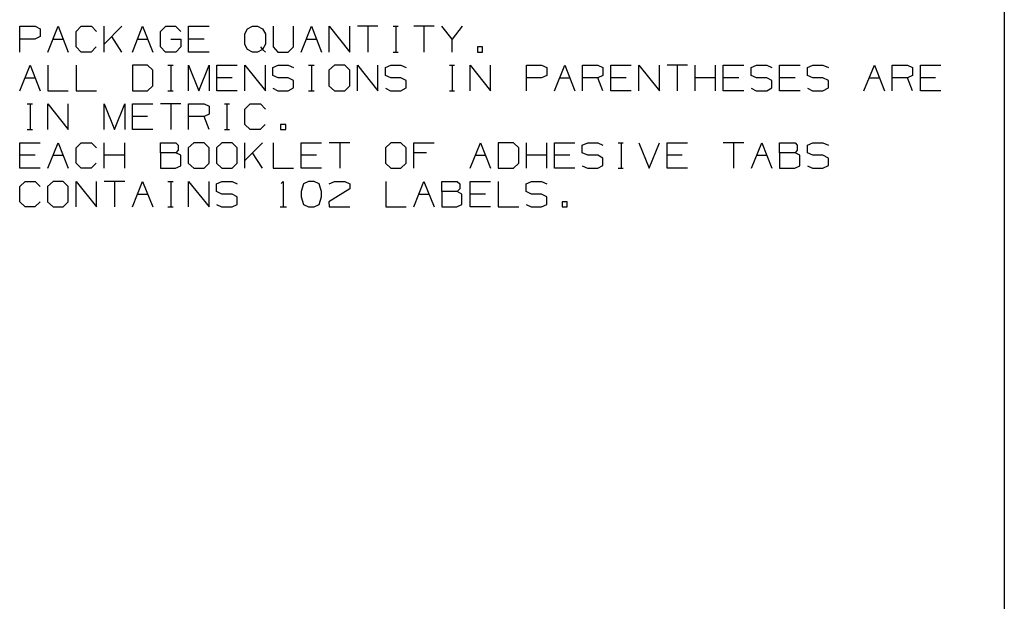
# Model space of a CAD drawing. Extents: x 0 to 11, y 0 to 8.5.
# Drawn here: x 7.3 to 10.8, y 4.4 to 6.5 of the extents above; entities that cross this region are included whole.
import ezdxf

# ---------------------------------------------------------------- set-up
doc = ezdxf.new("R2010")
doc.units = 0
doc.layers.get('0').update_dxf_attribs({"linetype": 'CONTINUOUS'})

msp = doc.modelspace()

# ---------------------------------------------------------------- linework, layer by layer
for p, q in [((10.75, 8.2037), (10.75, 0.25)), ((7.3189, 6.3504), (7.3189, 6.44)), ((7.3189, 6.44), (7.373, 6.44)), ((7.373, 6.44), (7.3907, 6.4311)), ((7.3907, 6.4311), (7.3907, 6.4045)), ((7.4173, 6.3504), (7.4528, 6.44)), ((7.4528, 6.44), (7.4882, 6.3504)), ((7.5157, 6.4222), (7.5335, 6.44)), ((7.5157, 6.3681), (7.5157, 6.4222)), ((7.5335, 6.44), (7.5689, 6.44)), ((7.5689, 6.44), (7.5866, 6.4222)), ((7.6132, 6.3504), (7.6132, 6.44)), ((7.6752, 6.44), (7.6132, 6.378)), ((7.7116, 6.3504), (7.747, 6.44)), ((7.747, 6.44), (7.7825, 6.3504)), ((7.8091, 6.4222), (7.8278, 6.44)), ((7.8091, 6.3681), (7.8091, 6.4222)), ((7.8278, 6.44), (7.8622, 6.44)), ((7.8622, 6.44), (7.8799, 6.4222)), ((7.9075, 6.3504), (7.9075, 6.44)), ((7.9075, 6.44), (7.9793, 6.44)), ((8.1033, 6.4134), (8.1122, 6.4311)), ((8.1122, 6.4311), (8.1299, 6.44)), ((8.1299, 6.44), (8.1476, 6.44)), ((8.1476, 6.44), (8.1654, 6.4311)), ((8.1654, 6.4311), (8.1752, 6.4134)), ((8.2018, 6.44), (8.2018, 6.3681)), ((8.2736, 6.3681), (8.2736, 6.44)), ((8.3002, 6.3504), (8.3356, 6.44)), ((8.3356, 6.44), (8.3711, 6.3504)), ((8.3976, 6.3504), (8.3976, 6.44)), ((8.3976, 6.44), (8.4695, 6.3504)), ((8.4695, 6.3504), (8.4695, 6.44)), ((8.5669, 6.44), (8.4961, 6.44)), ((8.5315, 6.44), (8.5315, 6.3504)), ((8.6201, 6.44), (8.6378, 6.44)), ((8.6299, 6.44), (8.6299, 6.3504)), ((8.7638, 6.44), (8.6919, 6.44)), ((8.7274, 6.44), (8.7274, 6.3504)), ((8.8258, 6.3957), (8.7904, 6.44)), ((8.8612, 6.44), (8.8258, 6.3957)), ((7.372, 6.3957), (7.3189, 6.3957)), ((7.3907, 6.4045), (7.372, 6.3957)), ((7.435, 6.3957), (7.4705, 6.3957)), ((7.6752, 6.3504), (7.6398, 6.4045)), ((7.7293, 6.3957), (7.7648, 6.3957)), ((7.8455, 6.3957), (7.8809, 6.3957)), ((7.8809, 6.3957), (7.8809, 6.3681)), ((7.9616, 6.3957), (7.9075, 6.3957)), ((8.1033, 6.377), (8.1033, 6.4134)), ((8.1752, 6.4134), (8.1752, 6.378)), ((8.3179, 6.3957), (8.3533, 6.3957)), ((8.8258, 6.3504), (8.8258, 6.3957)), ((7.5335, 6.3504), (7.5157, 6.3681)), ((7.5679, 6.3504), (7.5335, 6.3504)), ((7.5856, 6.3681), (7.5679, 6.3504)), ((7.8268, 6.3504), (7.8091, 6.3681)), ((7.8632, 6.3504), (7.8268, 6.3504)), ((7.8809, 6.3681), (7.8632, 6.3504)), ((7.9793, 6.3504), (7.9075, 6.3504)), ((8.1122, 6.3593), (8.1033, 6.377)), ((8.1299, 6.3504), (8.1122, 6.3593)), ((8.1476, 6.3504), (8.1299, 6.3504)), ((8.1654, 6.3593), (8.1476, 6.3504)), ((8.1575, 6.3681), (8.1654, 6.3593)), ((8.1752, 6.378), (8.1654, 6.3593)), ((8.1654, 6.3593), (8.1752, 6.3504)), ((8.2018, 6.3681), (8.2185, 6.3504)), ((8.2185, 6.3504), (8.2539, 6.3504)), ((8.2539, 6.3504), (8.2736, 6.3681)), ((8.6201, 6.3504), (8.6378, 6.3504)), ((8.9321, 6.3681), (8.9144, 6.3681)), ((8.9144, 6.3681), (8.9144, 6.3504)), ((8.9144, 6.3504), (8.9321, 6.3504)), ((8.9321, 6.3504), (8.9321, 6.3681)), ((7.3189, 6.2156), (7.3553, 6.3051)), ((7.3553, 6.3051), (7.3907, 6.2156)), ((7.4173, 6.3051), (7.4173, 6.2156)), ((7.5157, 6.3051), (7.5157, 6.2156)), ((7.7638, 6.3051), (7.7116, 6.3051)), ((7.7116, 6.3051), (7.7116, 6.2156)), ((7.7825, 6.2874), (7.7638, 6.3051)), ((7.7825, 6.2333), (7.7825, 6.2874)), ((7.8356, 6.3051), (7.8533, 6.3051)), ((7.8455, 6.3051), (7.8455, 6.2156)), ((7.9075, 6.2156), (7.9075, 6.3051)), ((7.9075, 6.3051), (7.9429, 6.2156)), ((7.9429, 6.2156), (7.9793, 6.3051)), ((7.9793, 6.3051), (7.9793, 6.2156)), ((8.0059, 6.2156), (8.0059, 6.3051)), ((8.0059, 6.3051), (8.0768, 6.3051)), ((8.1033, 6.2156), (8.1033, 6.3051)), ((8.1033, 6.3051), (8.1752, 6.2156)), ((8.1752, 6.2156), (8.1752, 6.3051)), ((8.2008, 6.2963), (8.2195, 6.3051)), ((8.2008, 6.2687), (8.2008, 6.2963)), ((8.2195, 6.3051), (8.2549, 6.3051)), ((8.2549, 6.3051), (8.2736, 6.2963)), ((8.3258, 6.3051), (8.3445, 6.3051)), ((8.3356, 6.3051), (8.3356, 6.2156)), ((8.4154, 6.3051), (8.3967, 6.2874)), ((8.3967, 6.2874), (8.3967, 6.2333)), ((8.4518, 6.3051), (8.4154, 6.3051)), ((8.4695, 6.2874), (8.4518, 6.3051)), ((8.4695, 6.2333), (8.4695, 6.2874)), ((8.4961, 6.2156), (8.4961, 6.3051)), ((8.4961, 6.3051), (8.5669, 6.2156)), ((8.5669, 6.2156), (8.5669, 6.3051)), ((8.5935, 6.2963), (8.6122, 6.3051)), ((8.5935, 6.2687), (8.5935, 6.2963)), ((8.6122, 6.3051), (8.6476, 6.3051)), ((8.6476, 6.3051), (8.6654, 6.2963)), ((8.8169, 6.3051), (8.8346, 6.3051)), ((8.8258, 6.3051), (8.8258, 6.2156)), ((8.8888, 6.2156), (8.8888, 6.3051)), ((8.8888, 6.3051), (8.9596, 6.2156)), ((8.9596, 6.2156), (8.9596, 6.3051)), ((9.0846, 6.2156), (9.0846, 6.3051)), ((9.0846, 6.3051), (9.1378, 6.3051)), ((9.1378, 6.3051), (9.1555, 6.2963)), ((9.1555, 6.2963), (9.1555, 6.2687)), ((9.1821, 6.2156), (9.2185, 6.3051)), ((9.2185, 6.3051), (9.2539, 6.2156)), ((9.2805, 6.2156), (9.2805, 6.3051)), ((9.2805, 6.3051), (9.3337, 6.3051)), ((9.3337, 6.3051), (9.3514, 6.2963)), ((9.3514, 6.2963), (9.3514, 6.2687)), ((9.3789, 6.2156), (9.3789, 6.3051)), ((9.3789, 6.3051), (9.4498, 6.3051)), ((9.4764, 6.2156), (9.4764, 6.3051)), ((9.4764, 6.3051), (9.5482, 6.2156)), ((9.5482, 6.2156), (9.5482, 6.3051)), ((9.6457, 6.3051), (9.5748, 6.3051)), ((9.6102, 6.3051), (9.6102, 6.2156)), ((9.6732, 6.2156), (9.6732, 6.3051)), ((9.7441, 6.2156), (9.7441, 6.3051)), ((9.7707, 6.2156), (9.7707, 6.3051)), ((9.7707, 6.3051), (9.8425, 6.3051)), ((9.8681, 6.2963), (9.8868, 6.3051)), ((9.8681, 6.2687), (9.8681, 6.2963)), ((9.8868, 6.3051), (9.9222, 6.3051)), ((9.9222, 6.3051), (9.94, 6.2963)), ((9.9665, 6.2156), (9.9665, 6.3051)), ((9.9665, 6.3051), (10.0384, 6.3051)), ((10.064, 6.2963), (10.0827, 6.3051)), ((10.064, 6.2687), (10.064, 6.2963)), ((10.0827, 6.3051), (10.1181, 6.3051)), ((10.1181, 6.3051), (10.1368, 6.2963)), ((10.2608, 6.2156), (10.2972, 6.3051)), ((10.2972, 6.3051), (10.3327, 6.2156)), ((10.3593, 6.2156), (10.3593, 6.3051)), ((10.3593, 6.3051), (10.4124, 6.3051)), ((10.4124, 6.3051), (10.4301, 6.2963)), ((10.4301, 6.2963), (10.4301, 6.2687)), ((10.4577, 6.2156), (10.4577, 6.3051)), ((10.4577, 6.3051), (10.5285, 6.3051)), ((7.3376, 6.2608), (7.373, 6.2608)), ((8.0591, 6.2608), (8.0059, 6.2608)), ((8.2195, 6.2608), (8.2008, 6.2687)), ((8.2549, 6.2608), (8.2195, 6.2608)), ((8.2736, 6.251), (8.2549, 6.2608)), ((8.2736, 6.2254), (8.2736, 6.251)), ((8.6122, 6.2608), (8.5935, 6.2687)), ((8.6476, 6.2608), (8.6122, 6.2608)), ((8.6654, 6.251), (8.6476, 6.2608)), ((8.6654, 6.2254), (8.6654, 6.251)), ((9.1368, 6.2608), (9.0846, 6.2608)), ((9.1555, 6.2687), (9.1368, 6.2608)), ((9.2008, 6.2608), (9.2362, 6.2608)), ((9.3337, 6.2608), (9.2805, 6.2608)), ((9.3514, 6.2687), (9.3337, 6.2608)), ((9.3514, 6.2156), (9.3337, 6.2608)), ((9.4321, 6.2608), (9.3789, 6.2608)), ((9.7441, 6.2608), (9.6732, 6.2608)), ((9.8248, 6.2608), (9.7707, 6.2608)), ((9.8868, 6.2608), (9.8681, 6.2687)), ((9.9222, 6.2608), (9.8868, 6.2608)), ((9.94, 6.251), (9.9222, 6.2608)), ((9.94, 6.2254), (9.94, 6.251)), ((10.0207, 6.2608), (9.9665, 6.2608)), ((10.0827, 6.2608), (10.064, 6.2687)), ((10.1181, 6.2608), (10.0827, 6.2608)), ((10.1368, 6.251), (10.1181, 6.2608)), ((10.1368, 6.2254), (10.1368, 6.251)), ((10.2785, 6.2608), (10.315, 6.2608)), ((10.4124, 6.2608), (10.3593, 6.2608)), ((10.4301, 6.2687), (10.4124, 6.2608)), ((10.4301, 6.2156), (10.4124, 6.2608)), ((10.5108, 6.2608), (10.4577, 6.2608)), ((7.4173, 6.2156), (7.4882, 6.2156)), ((7.5157, 6.2156), (7.5866, 6.2156)), ((7.7116, 6.2156), (7.7638, 6.2156)), ((7.7638, 6.2156), (7.7825, 6.2333)), ((7.8356, 6.2156), (7.8533, 6.2156)), ((8.0768, 6.2156), (8.0059, 6.2156)), ((8.2008, 6.2244), (8.2185, 6.2156)), ((8.2185, 6.2156), (8.2549, 6.2156)), ((8.2549, 6.2156), (8.2736, 6.2254)), ((8.3258, 6.2156), (8.3445, 6.2156)), ((8.3967, 6.2333), (8.4154, 6.2156)), ((8.4154, 6.2156), (8.4518, 6.2156)), ((8.4518, 6.2156), (8.4695, 6.2333)), ((8.5935, 6.2244), (8.6112, 6.2156)), ((8.6112, 6.2156), (8.6476, 6.2156)), ((8.6476, 6.2156), (8.6654, 6.2254)), ((8.8169, 6.2156), (8.8346, 6.2156)), ((9.4498, 6.2156), (9.3789, 6.2156)), ((9.8425, 6.2156), (9.7707, 6.2156)), ((9.8681, 6.2244), (9.8858, 6.2156)), ((9.8858, 6.2156), (9.9222, 6.2156)), ((9.9222, 6.2156), (9.94, 6.2254)), ((10.0384, 6.2156), (9.9665, 6.2156)), ((10.064, 6.2244), (10.0817, 6.2156)), ((10.0817, 6.2156), (10.1181, 6.2156)), ((10.1181, 6.2156), (10.1368, 6.2254)), ((10.5285, 6.2156), (10.4577, 6.2156)), ((7.3455, 6.1703), (7.3632, 6.1703)), ((7.3553, 6.1703), (7.3553, 6.0807)), ((7.4173, 6.0807), (7.4173, 6.1703)), ((7.4173, 6.1703), (7.4882, 6.0807)), ((7.4882, 6.0807), (7.4882, 6.1703)), ((7.6132, 6.0807), (7.6132, 6.1703)), ((7.6132, 6.1703), (7.6496, 6.0807)), ((7.6496, 6.0807), (7.685, 6.1703)), ((7.685, 6.1703), (7.685, 6.0807)), ((7.7116, 6.0807), (7.7116, 6.1703)), ((7.7116, 6.1703), (7.7825, 6.1703)), ((7.8809, 6.1703), (7.81, 6.1703)), ((7.8455, 6.1703), (7.8455, 6.0807)), ((7.9075, 6.0807), (7.9075, 6.1703)), ((7.9075, 6.1703), (7.9616, 6.1703)), ((7.9616, 6.1703), (7.9793, 6.1614)), ((7.9793, 6.1614), (7.9793, 6.1339)), ((8.0325, 6.1703), (8.0502, 6.1703)), ((8.0413, 6.1703), (8.0413, 6.0807)), ((8.1033, 6.1516), (8.122, 6.1703)), ((8.1033, 6.0984), (8.1033, 6.1516)), ((8.122, 6.1703), (8.1575, 6.1703)), ((8.1575, 6.1703), (8.1752, 6.1516)), ((7.7648, 6.126), (7.7116, 6.126)), ((7.9616, 6.126), (7.9075, 6.126)), ((7.9793, 6.1339), (7.9616, 6.126)), ((7.9793, 6.0807), (7.9616, 6.126)), ((7.3455, 6.0807), (7.3632, 6.0807)), ((7.7825, 6.0807), (7.7116, 6.0807)), ((8.0325, 6.0807), (8.0502, 6.0807)), ((8.122, 6.0807), (8.1033, 6.0984)), ((8.1565, 6.0807), (8.122, 6.0807)), ((8.1742, 6.0984), (8.1565, 6.0807)), ((8.2461, 6.0984), (8.2283, 6.0984)), ((8.2283, 6.0984), (8.2283, 6.0807)), ((8.2283, 6.0807), (8.2461, 6.0807)), ((8.2461, 6.0807), (8.2461, 6.0984)), ((7.3189, 5.9459), (7.3189, 6.0344)), ((7.3189, 6.0344), (7.3907, 6.0344)), ((7.4173, 5.9459), (7.4528, 6.0344)), ((7.4528, 6.0344), (7.4882, 5.9459)), ((7.5157, 6.0167), (7.5335, 6.0344)), ((7.5157, 5.9636), (7.5157, 6.0167)), ((7.5335, 6.0344), (7.5689, 6.0344)), ((7.5689, 6.0344), (7.5866, 6.0167)), ((7.6132, 5.9459), (7.6132, 6.0344)), ((7.685, 5.9459), (7.685, 6.0344)), ((7.81, 5.999), (7.81, 6.0344)), ((7.81, 6.0344), (7.8632, 6.0344)), ((7.8632, 6.0344), (7.8711, 6.0266)), ((7.8711, 6.0089), (7.8632, 5.999)), ((7.8711, 6.0266), (7.8711, 6.0089)), ((7.9252, 6.0344), (7.9065, 6.0167)), ((7.9065, 6.0167), (7.9065, 5.9636)), ((7.9616, 6.0344), (7.9252, 6.0344)), ((7.9793, 6.0167), (7.9616, 6.0344)), ((7.9793, 5.9636), (7.9793, 6.0167)), ((8.0236, 6.0344), (8.0049, 6.0167)), ((8.0049, 6.0167), (8.0049, 5.9636)), ((8.0591, 6.0344), (8.0236, 6.0344)), ((8.0768, 6.0167), (8.0591, 6.0344)), ((8.0768, 5.9636), (8.0768, 6.0167)), ((8.1033, 5.9459), (8.1033, 6.0344)), ((8.1654, 6.0344), (8.1033, 5.9724)), ((8.2018, 6.0344), (8.2018, 5.9459)), ((8.3002, 5.9459), (8.3002, 6.0344)), ((8.3002, 6.0344), (8.3711, 6.0344)), ((8.4695, 6.0344), (8.3976, 6.0344)), ((8.4341, 6.0344), (8.4341, 5.9459)), ((8.6122, 6.0344), (8.5935, 6.0167)), ((8.5935, 6.0167), (8.5935, 5.9636)), ((8.6476, 6.0344), (8.6122, 6.0344)), ((8.6654, 6.0167), (8.6476, 6.0344)), ((8.6654, 5.9636), (8.6654, 6.0167)), ((8.6919, 5.9459), (8.6919, 6.0344)), ((8.6919, 6.0344), (8.7638, 6.0344)), ((8.8888, 5.9459), (8.9242, 6.0344)), ((8.9242, 6.0344), (8.9596, 5.9459)), ((9.0394, 6.0344), (8.9862, 6.0344)), ((8.9862, 6.0344), (8.9862, 5.9459)), ((9.0581, 6.0167), (9.0394, 6.0344)), ((9.0581, 5.9636), (9.0581, 6.0167)), ((9.0846, 5.9459), (9.0846, 6.0344)), ((9.1555, 5.9459), (9.1555, 6.0344)), ((9.1821, 5.9459), (9.1821, 6.0344)), ((9.1821, 6.0344), (9.2539, 6.0344)), ((9.2795, 6.0266), (9.2982, 6.0344)), ((9.2795, 5.999), (9.2795, 6.0266)), ((9.2982, 6.0344), (9.3337, 6.0344)), ((9.3337, 6.0344), (9.3514, 6.0266)), ((9.4045, 6.0344), (9.4222, 6.0344)), ((9.4144, 6.0344), (9.4144, 5.9459)), ((9.4764, 6.0344), (9.5128, 5.9459)), ((9.5128, 5.9459), (9.5482, 6.0344)), ((9.5748, 5.9459), (9.5748, 6.0344)), ((9.5748, 6.0344), (9.6457, 6.0344)), ((9.8425, 6.0344), (9.7707, 6.0344)), ((9.8061, 6.0344), (9.8061, 5.9459)), ((9.8691, 5.9459), (9.9045, 6.0344)), ((9.9045, 6.0344), (9.94, 5.9459)), ((9.9665, 5.999), (9.9665, 6.0344)), ((9.9665, 6.0344), (10.0207, 6.0344)), ((10.0207, 6.0344), (10.0285, 6.0266)), ((10.0285, 6.0089), (10.0207, 5.999)), ((10.0285, 6.0266), (10.0285, 6.0089)), ((10.064, 6.0266), (10.0827, 6.0344)), ((10.064, 5.999), (10.064, 6.0266)), ((10.0827, 6.0344), (10.1181, 6.0344)), ((10.1181, 6.0344), (10.1368, 6.0266)), ((7.373, 5.9911), (7.3189, 5.9911)), ((7.435, 5.9911), (7.4705, 5.9911)), ((7.685, 5.9911), (7.6132, 5.9911)), ((7.8632, 5.999), (7.81, 5.999)), ((7.81, 5.999), (7.81, 5.9459)), ((7.8799, 5.9911), (7.8632, 5.999)), ((7.8799, 5.9537), (7.8799, 5.9911)), ((8.1654, 5.9459), (8.1299, 5.999)), ((8.3533, 5.9911), (8.3002, 5.9911)), ((8.7362, 5.999), (8.6919, 5.999)), ((8.9065, 5.9911), (8.9419, 5.9911)), ((9.1555, 5.9911), (9.0846, 5.9911)), ((9.2362, 5.9911), (9.1821, 5.9911)), ((9.2982, 5.9911), (9.2795, 5.999)), ((9.3337, 5.9911), (9.2982, 5.9911)), ((9.3514, 5.9813), (9.3337, 5.9911)), ((9.3514, 5.9547), (9.3514, 5.9813)), ((9.628, 5.9911), (9.5748, 5.9911)), ((9.8868, 5.9911), (9.9222, 5.9911)), ((10.0207, 5.999), (9.9665, 5.999)), ((9.9665, 5.999), (9.9665, 5.9459)), ((10.0374, 5.9911), (10.0207, 5.999)), ((10.0374, 5.9537), (10.0374, 5.9911)), ((10.0827, 5.9911), (10.064, 5.999)), ((10.1181, 5.9911), (10.0827, 5.9911)), ((10.1368, 5.9813), (10.1181, 5.9911)), ((10.1368, 5.9547), (10.1368, 5.9813)), ((7.3907, 5.9459), (7.3189, 5.9459)), ((7.5335, 5.9459), (7.5157, 5.9636)), ((7.5679, 5.9459), (7.5335, 5.9459)), ((7.5856, 5.9636), (7.5679, 5.9459)), ((7.81, 5.9459), (7.8622, 5.9459)), ((7.8622, 5.9459), (7.8799, 5.9537)), ((7.9065, 5.9636), (7.9252, 5.9459)), ((7.9252, 5.9459), (7.9616, 5.9459)), ((7.9616, 5.9459), (7.9793, 5.9636)), ((8.0049, 5.9636), (8.0236, 5.9459)), ((8.0236, 5.9459), (8.0591, 5.9459)), ((8.0591, 5.9459), (8.0768, 5.9636)), ((8.2018, 5.9459), (8.2736, 5.9459)), ((8.3711, 5.9459), (8.3002, 5.9459)), ((8.5935, 5.9636), (8.6122, 5.9459)), ((8.6122, 5.9459), (8.6476, 5.9459)), ((8.6476, 5.9459), (8.6654, 5.9636)), ((8.9862, 5.9459), (9.0394, 5.9459)), ((9.0394, 5.9459), (9.0581, 5.9636)), ((9.2539, 5.9459), (9.1821, 5.9459)), ((9.2795, 5.9537), (9.2972, 5.9459)), ((9.2972, 5.9459), (9.3337, 5.9459)), ((9.3337, 5.9459), (9.3514, 5.9547)), ((9.4045, 5.9459), (9.4222, 5.9459)), ((9.6457, 5.9459), (9.5748, 5.9459)), ((9.9665, 5.9459), (10.0197, 5.9459)), ((10.0197, 5.9459), (10.0374, 5.9537)), ((10.064, 5.9537), (10.0817, 5.9459)), ((10.0817, 5.9459), (10.1181, 5.9459)), ((10.1181, 5.9459), (10.1368, 5.9547)), ((7.3189, 5.8819), (7.3376, 5.8996)), ((7.3189, 5.8287), (7.3189, 5.8819)), ((7.3376, 5.8996), (7.373, 5.8996)), ((7.373, 5.8996), (7.3907, 5.8819)), ((7.435, 5.8996), (7.4163, 5.8819)), ((7.4163, 5.8819), (7.4163, 5.8287)), ((7.4705, 5.8996), (7.435, 5.8996)), ((7.4882, 5.8819), (7.4705, 5.8996)), ((7.4882, 5.8287), (7.4882, 5.8819)), ((7.5157, 5.811), (7.5157, 5.8996)), ((7.5157, 5.8996), (7.5866, 5.811)), ((7.5866, 5.811), (7.5866, 5.8996)), ((7.685, 5.8996), (7.6132, 5.8996)), ((7.6496, 5.8996), (7.6496, 5.811)), ((7.7116, 5.811), (7.747, 5.8996)), ((7.747, 5.8996), (7.7825, 5.811)), ((7.8356, 5.8996), (7.8533, 5.8996)), ((7.8455, 5.8996), (7.8455, 5.811)), ((7.9075, 5.811), (7.9075, 5.8996)), ((7.9075, 5.8996), (7.9793, 5.811)), ((7.9793, 5.811), (7.9793, 5.8996)), ((8.0049, 5.8917), (8.0236, 5.8996)), ((8.0049, 5.8642), (8.0049, 5.8917)), ((8.0236, 5.8996), (8.0591, 5.8996)), ((8.0591, 5.8996), (8.0768, 5.8917)), ((8.2303, 5.8927), (8.2372, 5.8996)), ((8.2372, 5.8996), (8.2372, 5.811)), ((8.3081, 5.8917), (8.2992, 5.8642)), ((8.3258, 5.8996), (8.3081, 5.8917)), ((8.3445, 5.8996), (8.3258, 5.8996)), ((8.3622, 5.8917), (8.3445, 5.8996)), ((8.3711, 5.8642), (8.3622, 5.8917)), ((8.4695, 5.874), (8.3967, 5.8287)), ((8.3976, 5.8917), (8.4154, 5.8996)), ((8.4154, 5.8996), (8.4518, 5.8996)), ((8.4518, 5.8996), (8.4695, 5.8917)), ((8.4695, 5.8917), (8.4695, 5.874)), ((8.5945, 5.8996), (8.5945, 5.811)), ((8.6919, 5.811), (8.7274, 5.8996)), ((8.7274, 5.8996), (8.7638, 5.811)), ((8.7904, 5.8642), (8.7904, 5.8996)), ((8.7904, 5.8996), (8.8435, 5.8996)), ((8.8435, 5.8996), (8.8524, 5.8917)), ((8.8524, 5.874), (8.8435, 5.8642)), ((8.8524, 5.8917), (8.8524, 5.874)), ((8.8888, 5.811), (8.8888, 5.8996)), ((8.8888, 5.8996), (8.9596, 5.8996)), ((8.9862, 5.8996), (8.9862, 5.811)), ((9.0837, 5.8917), (9.1024, 5.8996)), ((9.0837, 5.8642), (9.0837, 5.8917)), ((9.1024, 5.8996), (9.1378, 5.8996)), ((9.1378, 5.8996), (9.1555, 5.8917)), ((7.7293, 5.8553), (7.7648, 5.8553)), ((8.0236, 5.8553), (8.0049, 5.8642)), ((8.0591, 5.8553), (8.0236, 5.8553)), ((8.0768, 5.8465), (8.0591, 5.8553)), ((8.0768, 5.8199), (8.0768, 5.8465)), ((8.2992, 5.8642), (8.3002, 5.8465)), ((8.3002, 5.8465), (8.3081, 5.8199)), ((8.3622, 5.8199), (8.3711, 5.8465)), ((8.3711, 5.8465), (8.3711, 5.8642)), ((8.7096, 5.8553), (8.7461, 5.8553)), ((8.8435, 5.8642), (8.7904, 5.8642)), ((8.7904, 5.8642), (8.7904, 5.811)), ((8.8602, 5.8553), (8.8435, 5.8642)), ((8.8602, 5.8189), (8.8602, 5.8553)), ((8.9419, 5.8553), (8.8888, 5.8553)), ((9.1024, 5.8553), (9.0837, 5.8642)), ((9.1378, 5.8553), (9.1024, 5.8553)), ((9.1555, 5.8465), (9.1378, 5.8553)), ((9.1555, 5.8199), (9.1555, 5.8465)), ((7.3376, 5.811), (7.3189, 5.8287)), ((7.372, 5.811), (7.3376, 5.811)), ((7.3898, 5.8287), (7.372, 5.811)), ((7.4163, 5.8287), (7.435, 5.811)), ((7.435, 5.811), (7.4705, 5.811)), ((7.4705, 5.811), (7.4882, 5.8287)), ((7.8356, 5.811), (7.8533, 5.811)), ((8.0049, 5.8189), (8.0226, 5.811)), ((8.0226, 5.811), (8.0591, 5.811)), ((8.0591, 5.811), (8.0768, 5.8199)), ((8.2264, 5.811), (8.249, 5.811)), ((8.3081, 5.8199), (8.3258, 5.811)), ((8.3258, 5.811), (8.3445, 5.811)), ((8.3445, 5.811), (8.3622, 5.8199)), ((8.3967, 5.8287), (8.3976, 5.811)), ((8.3976, 5.811), (8.4695, 5.811)), ((8.5945, 5.811), (8.6654, 5.811)), ((8.7904, 5.811), (8.8425, 5.811)), ((8.8425, 5.811), (8.8602, 5.8189)), ((8.9596, 5.811), (8.8888, 5.811)), ((8.9862, 5.811), (9.0581, 5.811)), ((9.0837, 5.8189), (9.1014, 5.811)), ((9.1014, 5.811), (9.1378, 5.811)), ((9.1378, 5.811), (9.1555, 5.8199)), ((9.2264, 5.8287), (9.2087, 5.8287)), ((9.2087, 5.8287), (9.2087, 5.811)), ((9.2087, 5.811), (9.2264, 5.811)), ((9.2264, 5.811), (9.2264, 5.8287))]:
    msp.add_line(p, q)

doc.saveas('drawing.dxf')
